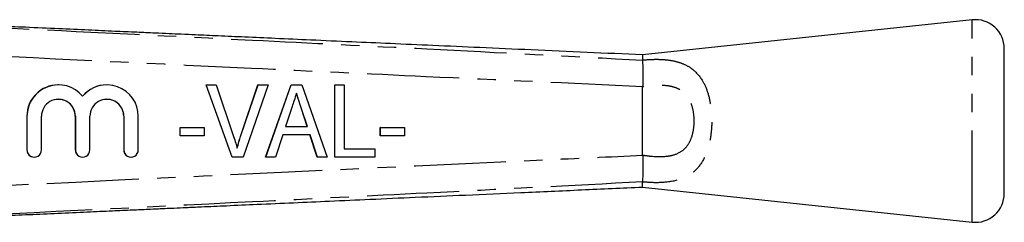
# Model space of a CAD drawing. Extents: x 139 to 267, y 91 to 260.
# Drawn here: x 199 to 267, y 104 to 118 of the extents above; entities that cross this region are included whole.
import ezdxf

# ---------------------------------------------------------------- set-up
doc = ezdxf.new("R2010")
doc.units = 0
doc.linetypes.add('PHANTOM', pattern=[12.7, 6.35, -1.27, 1.27, -1.27, 1.27, -1.27])
doc.layers.get('0').update_dxf_attribs({"linetype": 'CONTINUOUS'})

msp = doc.modelspace()

# ---------------------------------------------------------------- linework, layer by layer
at = {"color": 7, "linetype": 'CONTINUOUS'}
for p, q in [((265.198, 117.69), (242.409, 115.264)), ((267.409, 105.679), (267.409, 115.701)), ((242.409, 115.264), (242.409, 114.906)), ((242.409, 114.904), (242.409, 114.906)), ((202.037, 113.19), (202.029, 113.19)), ((205.384, 113.19), (205.376, 113.19)), ((214.035, 108.19), (212.242, 113.19)), ((212.25, 113.19), (212.242, 113.19)), ((214.043, 108.19), (212.25, 113.19)), ((212.25, 113.19), (212.948, 113.19)), ((212.948, 113.19), (214.147, 109.606)), ((214.621, 109.606), (215.823, 113.19)), ((214.629, 109.606), (215.831, 113.19)), ((216.529, 113.19), (214.803, 108.19)), ((215.831, 113.19), (215.823, 113.19)), ((215.831, 113.19), (216.529, 113.19)), ((216.359, 108.19), (218.124, 113.19)), ((216.367, 108.19), (218.132, 113.19)), ((218.132, 113.19), (218.124, 113.19)), ((218.132, 113.19), (218.851, 113.19)), ((218.851, 113.19), (220.615, 108.19)), ((221.142, 108.19), (221.142, 113.19)), ((221.15, 113.19), (221.142, 113.19)), ((221.15, 108.19), (221.15, 113.19)), ((221.15, 113.19), (221.791, 113.19)), ((221.791, 113.19), (221.791, 108.767)), ((242.409, 113.05), (242.411, 113.062)), ((242.409, 108.33), (242.409, 113.05)), ((218.19, 111.694), (217.739, 110.305)), ((219.235, 110.305), (218.811, 111.606)), ((219.243, 110.305), (218.819, 111.606)), ((199.856, 111.016), (199.856, 108.69)), ((199.864, 111.016), (199.864, 108.69)), ((200.864, 108.69), (200.864, 111.016)), ((203.203, 111.016), (203.203, 108.69)), ((203.211, 111.016), (203.211, 108.69)), ((204.211, 108.69), (204.211, 111.016)), ((206.549, 111.016), (206.549, 108.69)), ((206.558, 111.016), (206.558, 108.69)), ((207.557, 108.69), (207.557, 111.016)), ((210.441, 109.664), (210.441, 110.241)), ((210.449, 110.241), (210.441, 110.241)), ((210.449, 109.664), (210.449, 110.241)), ((210.449, 110.241), (212.115, 110.241)), ((212.115, 110.241), (212.115, 109.664)), ((217.739, 110.305), (219.243, 110.305)), ((224.282, 109.664), (224.282, 110.241)), ((224.29, 110.241), (224.282, 110.241)), ((224.29, 109.664), (224.29, 110.241)), ((224.29, 110.241), (225.956, 110.241)), ((225.956, 110.241), (225.956, 109.664)), ((210.449, 109.664), (210.441, 109.664)), ((212.115, 109.664), (210.449, 109.664)), ((217.551, 109.728), (217.049, 108.19)), ((219.431, 109.728), (217.551, 109.728)), ((219.924, 108.19), (219.423, 109.728)), ((219.932, 108.19), (219.431, 109.728)), ((224.29, 109.664), (224.282, 109.664)), ((225.956, 109.664), (224.29, 109.664)), ((221.791, 108.767), (223.905, 108.767)), ((223.905, 108.767), (223.905, 108.19)), ((242.411, 108.318), (242.409, 108.33)), ((200.356, 108.19), (200.364, 108.19)), ((203.703, 108.19), (203.711, 108.19)), ((207.049, 108.19), (207.057, 108.19)), ((214.043, 108.19), (214.035, 108.19)), ((214.803, 108.19), (214.043, 108.19)), ((216.367, 108.19), (216.359, 108.19)), ((217.049, 108.19), (216.367, 108.19)), ((219.932, 108.19), (219.924, 108.19)), ((220.615, 108.19), (219.932, 108.19)), ((221.15, 108.19), (221.142, 108.19)), ((223.905, 108.19), (221.15, 108.19)), ((242.409, 106.474), (242.409, 106.476)), ((242.409, 106.116), (242.409, 106.474)), ((242.409, 106.116), (265.198, 103.69))]:
    msp.add_line(p, q, dxfattribs=at)
at = {"color": 8, "linetype": 'PHANTOM'}
for p, q in [((265.198, 103.69), (265.198, 117.69)), ((218.819, 111.606), (218.811, 111.606)), ((199.864, 111.016), (199.856, 111.016)), ((203.211, 111.016), (203.203, 111.016)), ((206.558, 111.016), (206.549, 111.016)), ((214.629, 109.606), (214.621, 109.606)), ((199.864, 108.69), (199.856, 108.69)), ((203.211, 108.69), (203.203, 108.69)), ((206.558, 108.69), (206.549, 108.69))]:
    msp.add_line(p, q, dxfattribs=at)
at = {"color": 7, "linetype": 'CONTINUOUS'}
for centre, radius, start, end in [((265.409, 115.701), 2, 0, 96.07621), ((202.03, 111.016), 2.174, 90.01088, 180.00968), ((202.037, 111.017), 2.173, 39.64036, 180.01889), ((205.376, 111.017), 2.173, 90.00209, 140.36757), ((205.384, 111.017), 2.173, 359.98117, 140.35962), ((202.037, 111.016), 1.173, 359.98452, 180.01548), ((202.029, 111.016), 1.174, 359.98965, 89.98983), ((205.384, 111.016), 1.173, 359.98452, 180.01548), ((205.376, 111.016), 1.174, 359.98965, 89.98983), ((200.356, 108.69), 0.5, 179.98959, 269.98962), ((200.364, 108.69), 0.5, 179.98334, 0.01666), ((203.703, 108.69), 0.5, 179.98959, 269.98962), ((203.711, 108.69), 0.5, 179.98334, 0.01666), ((207.049, 108.69), 0.5, 179.98959, 269.98962), ((207.057, 108.69), 0.5, 179.98334, 0.01666), ((265.409, 105.679), 2, 263.92379, 0)]:
    msp.add_arc(centre, radius, start, end, dxfattribs=at)
at = {"color": 8, "linetype": 'PHANTOM'}
for points, knots in [([(188.605, 117.622), (189.478, 117.578), (193.014, 117.403), (201.959, 116.959), (214.053, 116.358), (228.453, 115.636), (237.441, 115.165), (242.409, 114.904)], [0, 0, 0, 0, 0.0486666, 0.1971505, 0.4987848, 0.7229749, 1, 1, 1, 1]), ([(242.411, 113.062), (237.425, 113.292), (228.419, 113.707), (211.372, 114.513), (198.407, 115.14), (189.463, 115.58), (188.559, 115.625)], [0, 0, 0, 0, 0.277719, 0.501689, 0.949628, 1, 1, 1, 1]), ([(242.409, 114.906), (242.486, 114.913), (242.792, 114.944), (243.325, 114.967), (243.975, 114.943), (244.621, 114.85), (245.241, 114.66), (245.934, 114.274), (246.513, 113.631), (246.927, 112.708), (247.15, 111.706), (247.217, 110.614), (247.143, 109.708), (246.966, 108.843), (246.664, 108.006), (246.152, 107.316), (245.582, 106.897), (244.903, 106.582), (244.027, 106.423), (243.099, 106.413), (242.598, 106.458), (242.409, 106.474)], [0, 0, 0, 0, 0.013741, 0.055023, 0.096327, 0.135884, 0.184845, 0.233803, 0.313153, 0.375748, 0.438974, 0.504607, 0.570061, 0.600987, 0.669375, 0.744876, 0.786905, 0.828939, 0.910116, 0.966053, 1, 1, 1, 1]), ([(242.409, 108.33), (242.594, 108.304), (243.158, 108.224), (243.857, 108.209), (244.589, 108.332), (245.143, 108.565), (245.602, 109.07), (245.817, 109.574), (245.942, 110.095), (245.995, 110.644), (245.947, 111.302), (245.79, 111.908), (245.494, 112.465), (245.066, 112.843), (244.568, 113.046), (244.045, 113.147), (243.425, 113.164), (242.852, 113.116), (242.514, 113.066), (242.409, 113.05)], [0, 0, 0, 0, 0.052033, 0.1588474, 0.1957469, 0.2742723, 0.342389, 0.4048956, 0.4337022, 0.4955057, 0.5575707, 0.6163027, 0.6731217, 0.7449714, 0.7920811, 0.8392984, 0.9048133, 0.9704478, 1, 1, 1, 1]), ([(188.559, 105.755), (204.222, 106.516), (222.172, 107.388), (240.124, 108.213), (242.411, 108.318)], [0, 0, 0, 0, 0.8726265, 1, 1, 1, 1]), ([(242.409, 106.476), (237.441, 106.215), (228.453, 105.744), (211.422, 104.891), (198.455, 104.247), (189.509, 103.803), (188.605, 103.758)], [0, 0, 0, 0, 0.277025, 0.501215, 0.949581, 1, 1, 1, 1])]:
    msp.add_open_spline(points, degree=3, knots=knots, dxfattribs=at)
at = {"color": 7, "linetype": 'CONTINUOUS'}
for points, knots in [([(242.411, 115.264), (241.133, 115.321), (238.564, 115.436), (234.814, 115.603), (231.261, 115.762), (228.017, 115.907), (225.067, 116.038), (222.252, 116.164), (219.601, 116.283), (217.136, 116.393), (215.004, 116.488), (213.166, 116.57), (211.705, 116.636), (210.573, 116.686), (209.644, 116.728), (208.62, 116.774), (207.368, 116.83), (205.836, 116.898), (204.034, 116.979), (201.978, 117.071), (199.87, 117.166), (197.904, 117.255), (196.364, 117.325), (195.171, 117.379), (194.368, 117.416), (193.758, 117.445), (193.345, 117.465), (193.025, 117.48), (192.805, 117.49), (192.693, 117.496), (192.647, 117.499)], [0, 0, 0, 0, 0.076625, 0.153913, 0.224784, 0.289519, 0.348369, 0.401557, 0.458187, 0.507247, 0.549302, 0.585928, 0.617423, 0.636843, 0.653778, 0.673124, 0.69819, 0.728852, 0.764958, 0.806199, 0.852114, 0.891373, 0.92419, 0.944695, 0.963365, 0.972832, 0.982454, 0.988115, 0.995098, 1, 1, 1, 1]), ([(242.409, 114.904), (242.411, 114.83), (242.415, 114.654), (242.423, 114.215), (242.443, 113.653), (242.421, 113.26), (242.411, 113.062)], [0, 0, 0, 0, 0.207759, 0.496079, 0.746401, 1, 1, 1, 1]), ([(218.491, 112.613), (218.435, 112.441), (218.335, 112.135), (218.235, 111.828), (218.19, 111.694)], [0, 0, 0, 0, 0.559999, 1, 1, 1, 1]), ([(218.811, 111.606), (218.75, 111.794), (218.642, 112.126), (218.534, 112.457), (218.487, 112.601)], [0, 0, 0, 0, 0.566936, 1, 1, 1, 1]), ([(218.819, 111.606), (218.758, 111.794), (218.648, 112.13), (218.539, 112.465), (218.491, 112.613)], [0, 0, 0, 0, 0.560001, 1, 1, 1, 1]), ([(214.147, 109.606), (214.197, 109.457), (214.285, 109.19), (214.358, 108.918), (214.39, 108.799)], [0, 0, 0, 0, 0.560003, 1, 1, 1, 1]), ([(214.382, 108.799), (214.422, 108.951), (214.494, 109.222), (214.582, 109.489), (214.621, 109.606)], [0, 0, 0, 0, 0.559977, 1, 1, 1, 1]), ([(214.39, 108.799), (214.43, 108.951), (214.502, 109.222), (214.59, 109.489), (214.629, 109.606)], [0, 0, 0, 0, 0.559977, 1, 1, 1, 1]), ([(242.411, 108.318), (242.42, 108.211), (242.448, 107.881), (242.426, 107.348), (242.417, 106.799), (242.412, 106.584), (242.409, 106.476)], [0, 0, 0, 0, 0.137769, 0.425592, 0.712787, 1, 1, 1, 1]), ([(192.635, 103.881), (192.661, 103.882), (192.798, 103.889), (193.086, 103.903), (193.546, 103.925), (194.205, 103.956), (195.174, 104.001), (196.558, 104.064), (198.188, 104.138), (200.031, 104.221), (202.012, 104.31), (203.928, 104.396), (205.654, 104.474), (207.053, 104.536), (208.115, 104.584), (208.855, 104.617), (209.453, 104.644), (210.091, 104.672), (210.934, 104.71), (212.142, 104.764), (213.776, 104.837), (215.899, 104.932), (218.274, 105.038), (220.876, 105.154), (223.681, 105.28), (226.813, 105.42), (230.287, 105.575), (234.117, 105.746), (238.198, 105.928), (241.004, 106.053), (242.411, 106.116)], [0, 0, 0, 0, 0.002719, 0.014486, 0.023056, 0.031179, 0.055131, 0.081937, 0.114535, 0.153104, 0.192553, 0.23335, 0.267965, 0.295982, 0.317237, 0.331604, 0.340363, 0.353048, 0.369858, 0.390846, 0.425441, 0.46777, 0.51807, 0.567746, 0.623699, 0.686174, 0.755446, 0.83183, 0.915678, 1, 1, 1, 1])]:
    msp.add_open_spline(points, degree=3, knots=knots, dxfattribs=at)

doc.saveas('drawing.dxf')
